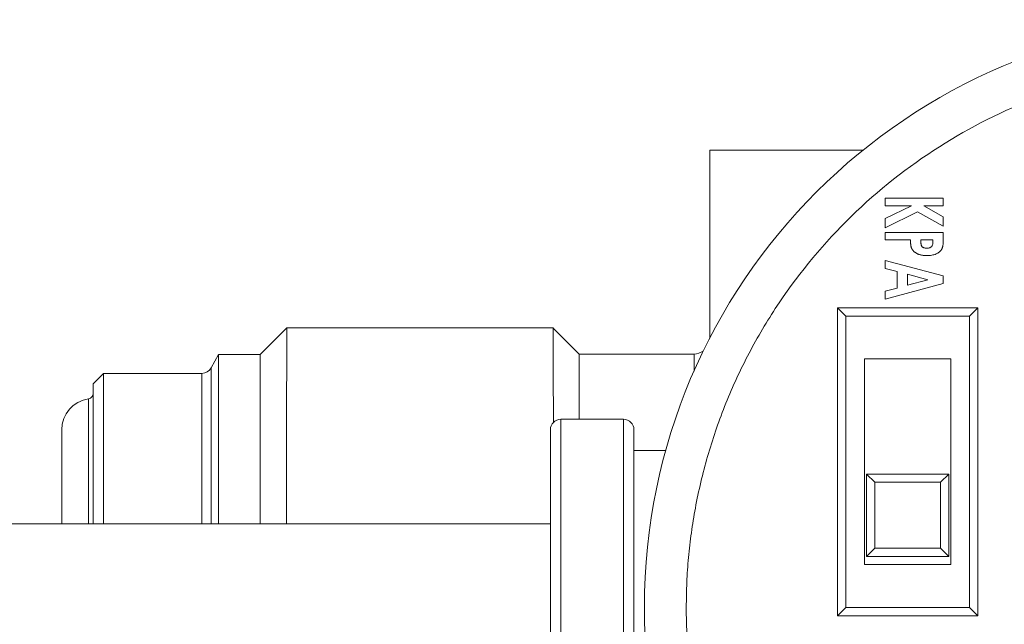
# Model space of a CAD drawing. Units: inches. Extents: x 2.12 to 9.11, y 1.22 to 7.31.
# Drawn here: x 5.09 to 5.56, y 5.75 to 6.04 of the extents above; entities that cross this region are included whole.
import ezdxf

# ---------------------------------------------------------------- set-up
doc = ezdxf.new("R2010")
doc.units = ezdxf.units.IN
doc.header["$MEASUREMENT"] = 0

msp = doc.modelspace()

# ---------------------------------------------------------------- linework, layer by layer
at = {"color": 7, "linetype": 'Continuous', "lineweight": 15}
for p, q in [((5.4196747034, 5.9795943241), (5.4928980081, 5.9795943241)), ((5.4196747034, 5.9795943241), (5.4196747034, 5.8896913749)), ((5.4808321837, 5.9042144028), (5.5478873018, 5.9042144028)), ((5.4808321837, 5.7568443241), (5.4808321837, 5.9042144028)), ((5.4808321837, 5.9042144028), (5.4848321837, 5.9002144028)), ((5.5478873018, 5.9042144028), (5.5438873018, 5.9002144028)), ((5.5478873018, 5.9042144028), (5.5478873018, 5.7568443241)), ((5.4848321837, 5.7608443241), (5.4848321837, 5.9002144028)), ((5.4848321837, 5.9002144028), (5.5438873018, 5.9002144028)), ((5.5438873018, 5.9002144028), (5.5438873018, 5.7608443241)), ((5.2174247034, 5.8945943241), (5.2046747034, 5.8818443241)), ((5.3449247034, 5.8945943241), (5.2171747034, 5.8945943241)), ((5.3571747034, 5.8820943241), (5.3446747034, 5.8945943241)), ((5.1846747034, 5.8818443241), (5.181103473, 5.8754161094)), ((5.2046747034, 5.8818443241), (5.1846747034, 5.8818443241)), ((5.1846747034, 5.8818443241), (5.1846747034, 5.8008443241)), ((5.2046747034, 5.8818443241), (5.2046747034, 5.8008443241)), ((5.4121747034, 5.8820943241), (5.3571747034, 5.8820943241)), ((5.3571747034, 5.8820943241), (5.3571747034, 5.8508443241)), ((5.4936904514, 5.8797419619), (5.5350290341, 5.8797419619)), ((5.1296747034, 5.8728443241), (5.1246747034, 5.8678443241)), ((5.1767326867, 5.8728443241), (5.1296747034, 5.8728443241)), ((5.1296747034, 5.8728443241), (5.1296747034, 5.8008443241)), ((5.1246747034, 5.8678443241), (5.1246747034, 5.8008443241)), ((5.3784247034, 5.8508443241), (5.3484247034, 5.8508443241)), ((5.1096747034, 5.8458443241), (5.1096747034, 5.8008443241)), ((5.3986090979, 5.8358443241), (5.3834247034, 5.8358443241)), ((5.5340447822, 5.8246238516), (5.4946747034, 5.8246238516)), ((5.4986117113, 5.8206868438), (5.5301077743, 5.8206868438)), ((5.3434247034, 5.8008443241), (4.4559247034, 5.8008443241)), ((5.5301077743, 5.7891907808), (5.4986117113, 5.7891907808)), ((5.4946747034, 5.7852537729), (5.5340447822, 5.7852537729)), ((5.4848321837, 5.7608443241), (5.4808321837, 5.7568443241)), ((5.5438873018, 5.7608443241), (5.4848321837, 5.7608443241)), ((5.5478873018, 5.7568443241), (5.5438873018, 5.7608443241)), ((5.5478873018, 5.7568443241), (5.4808321837, 5.7568443241))]:
    msp.add_line(p, q, dxfattribs=at)
at = {"color": 144, "linetype": 'Continuous', "lineweight": 0}
for p, q in [((5.5035937028, 5.9566060335), (5.5313714806, 5.9566060335)), ((5.5035937028, 5.95304478), (5.5035937028, 5.9566060335)), ((5.5313714806, 5.9566060335), (5.5313714806, 5.95304478)), ((5.5035937028, 5.946907182), (5.5162138951, 5.95304478)), ((5.5162138951, 5.95304478), (5.5035937028, 5.95304478)), ((5.5190851558, 5.9500789235), (5.5035937028, 5.942539082)), ((5.5313714806, 5.943206817), (5.5190851558, 5.9500789235)), ((5.5313714806, 5.95304478), (5.5219953677, 5.95304478)), ((5.5219953677, 5.95304478), (5.5313714806, 5.9477974954)), ((5.5035937028, 5.942539082), (5.5035937028, 5.946907182)), ((5.5313714806, 5.9477974954), (5.5313714806, 5.943206817)), ((5.5035937028, 5.9402242672), (5.5313714806, 5.9402242672)), ((5.5035937028, 5.9402242672), (5.5035937028, 5.9366630136)), ((5.5313714806, 5.936473822), (5.5313714806, 5.9402242672)), ((5.5035937028, 5.9366630136), (5.5157019649, 5.9366630136)), ((5.5206877199, 5.9355835086), (5.5206877199, 5.9366630136)), ((5.5206877199, 5.9366630136), (5.5263857256, 5.9366630136)), ((5.5263857256, 5.9366630136), (5.5263857256, 5.9357059267)), ((5.5035937028, 5.9268695663), (5.5313714806, 5.9194354495)), ((5.5035937028, 5.9230523476), (5.5035937028, 5.9268695663)), ((5.5092917085, 5.9215610727), (5.5035937028, 5.9230523476)), ((5.5092917085, 5.9136651058), (5.5092917085, 5.9215610727)), ((5.5313714806, 5.9157796001), (5.5035937028, 5.9083510478)), ((5.5239206704, 5.917610307), (5.5142774635, 5.9202534249)), ((5.5142774635, 5.9202534249), (5.5142774635, 5.9149727536)), ((5.5142774635, 5.9149727536), (5.5239206704, 5.917610307)), ((5.5313714806, 5.9194354495), (5.5313714806, 5.9157796001)), ((5.5035937028, 5.9121738309), (5.5092917085, 5.9136651058)), ((5.5035937028, 5.9083510478), (5.5035937028, 5.9121738309)), ((5.4936904514, 5.781316765), (5.4936904514, 5.8797419619)), ((5.5350290341, 5.8797419619), (5.5350290341, 5.781316765)), ((5.4946747034, 5.8246238516), (5.4986117113, 5.8206868438)), ((5.4946747034, 5.7852537729), (5.4946747034, 5.8246238516)), ((5.5340447822, 5.8246238516), (5.5301077743, 5.8206868438)), ((5.5340447822, 5.7852537729), (5.5340447822, 5.8246238516)), ((5.4986117113, 5.7891907808), (5.4986117113, 5.8206868438)), ((5.5301077743, 5.8206868438), (5.5301077743, 5.7891907808)), ((5.4986117113, 5.7891907808), (5.4946747034, 5.7852537729)), ((5.5340447822, 5.7852537729), (5.5301077743, 5.7891907808)), ((5.5350290341, 5.781316765), (5.4936904514, 5.781316765))]:
    msp.add_line(p, q, dxfattribs=at)
at = {"color": 8, "linetype": 'Continuous', "lineweight": 15}
for p, q in [((5.4121747034, 5.8739606912), (5.4121747034, 5.8820943241)), ((5.181103473, 5.8754161094), (5.181103473, 5.8008443241)), ((5.1767326867, 5.8008443241), (5.1767326867, 5.8728443241)), ((5.1225318463, 5.8008443241), (5.1225318463, 5.8606904739)), ((5.3484247034, 5.6835538932), (5.3484247034, 5.8508443241)), ((5.3784247034, 5.6708443241), (5.3784247034, 5.8508443241))]:
    msp.add_line(p, q, dxfattribs=at)
at = {"color": 7, "linetype": 'Continuous', "lineweight": 15}
msp.add_circle((5.6696747034, 5.7608443241), 0.2812500000000009, dxfattribs=at)
for centre, radius, start, end in [((5.4121747034, 5.8895943241), 0.0075000000000012, 270, 306.1375455305), ((5.1767326867, 5.8778443241), 0.0049999999999994, 270, 330.9453959009), ((5.1246747034, 5.8458443241), 0.0150000000000015, 98.2132107017, 180), ((5.1221747034, 5.8631648322), 0.0025000000000013, 278.2132107017, 0), ((5.3484247034, 5.8458443241), 0.0050000000000008, 90, 180), ((5.3784247034, 5.8458443241), 0.0050000000000008, 0, 90)]:
    msp.add_arc(centre, radius, start, end, dxfattribs=at)
for points, knots in [([(5.930924703413216, 5.76084432407928), (5.930907442627522, 5.763125039369706), (5.930872951582996, 5.767682436351556), (5.930595618307401, 5.774509390039131), (5.930153011186917, 5.781319595702118), (5.929529013558695, 5.78811305511464), (5.928727959682059, 5.794889714909064), (5.92774861332966, 5.80164972951299), (5.925550428282342, 5.814460109833488), (5.921152128519018, 5.833149370588596), (5.912848368350342, 5.857488415801169), (5.902043692188042, 5.881226071976028), (5.884098107340531, 5.91194696420466), (5.855720185994913, 5.946899184751137), (5.813942900150495, 5.980828687335372), (5.767121630030437, 6.005086060435406), (5.718431365989447, 6.019083480660381), (5.669674703362043, 6.023555969792607), (5.620918041047802, 6.019083480628891), (5.572227775996613, 6.005086060572568), (5.52540650980424, 5.980828686793314), (5.483629208902621, 5.946899186819554), (5.455253528891933, 5.911949661066005), (5.437307252420834, 5.881229162581065), (5.426503749721836, 5.857494900239907), (5.418197658525783, 5.833152418465432), (5.413409804006233, 5.812800940455064), (5.410787617488573, 5.796598277416988), (5.40943139217932, 5.784728077902415), (5.408582261778021, 5.772804180237824), (5.408477265300479, 5.764834163729388), (5.408424703413214, 5.76084432407928)], [0, 0, 0, 0, 0.008345900152455, 0.0166770400169122, 0.0249991017258839, 0.0333177860145863, 0.0416388005598601, 0.0499678482479574, 0.0583106154914399, 0.0892002082095477, 0.1201023936708552, 0.152279681207429, 0.1844696125349432, 0.2501185110779984, 0.3157674096210536, 0.3800520949091934, 0.4417708865347447, 0.5000016765556614, 0.558232466576578, 0.6199512582021294, 0.6842359434902692, 0.7498848420333244, 0.8155337405763795, 0.8477110291308507, 0.8799009614761252, 0.9107905532904181, 0.94169273822666, 0.9562776732076408, 0.9708368024932141, 0.9854007226191651, 1, 1, 1, 1]), ([(5.21718682676717, 5.800844324079279), (5.217187585386275, 5.802479815394418), (5.217191680306519, 5.811307969670377), (5.217205915241631, 5.826404018923999), (5.217229066391431, 5.845150462058173), (5.217258603347116, 5.861579832565664), (5.217292413840524, 5.875017157980915), (5.217330348899775, 5.885391364993136), (5.21737058104513, 5.891867141575899), (5.217402730914095, 5.894813505078274), (5.217420736432345, 5.894306518259818), (5.217424908847224, 5.894189034313213)], [0, 0, 0, 0, 0.0298559123453763, 0.161158055560972, 0.2962679621816054, 0.4275702463610766, 0.5626802933606585, 0.6939827965890534, 0.8290930697357708, 0.9603957737386666, 1, 1, 1, 1]), ([(5.344674463216498, 5.894138527141904), (5.344682190558095, 5.894204586531276), (5.344704179540746, 5.894392565637504), (5.344739577736425, 5.890520473257469), (5.34477965062722, 5.882957687826107), (5.344816091849235, 5.871691541554623), (5.344843735962326, 5.860315141191202), (5.344856758326689, 5.851962210304436), (5.344860897726577, 5.849307076397074)], [0, 0, 0, 0, 0.1097188542933613, 0.3122168152423436, 0.5090078795461787, 0.7115059068797969, 0.9082968051453053, 1, 1, 1, 1]), ([(5.343424703413215, 5.845563882373491), (5.343424703413215, 5.845650882065403), (5.343424703413215, 5.846175190750164), (5.343424703413215, 5.843645916278061), (5.343424703413215, 5.838832186982634), (5.343424703413215, 5.833211881183963), (5.343424703413215, 5.826914298896051), (5.343424703413215, 5.817650844855121), (5.343424703413215, 5.804648845024168), (5.343424703413215, 5.790128196081031), (5.343424703413215, 5.774174841072518), (5.343424703413215, 5.757204809817794), (5.343424703413215, 5.739874327591342), (5.343424703413215, 5.72612406231202), (5.343424703413215, 5.715982763593982), (5.343424703413215, 5.70690246963542), (5.343424703413215, 5.696788799569173), (5.343424703413215, 5.690829114161039), (5.343424703413215, 5.68784780598585)], [0, 0, 0, 0, 0.0157628985282427, 0.0949960214071262, 0.1742291442860099, 0.2130488130448883, 0.2519153840924835, 0.3242827493239261, 0.396697357386179, 0.4690647351028115, 0.5414793537133697, 0.6190659771252623, 0.698299100004146, 0.7775322228830295, 0.816351891641699, 0.8552184626895039, 0.9275736299418089, 1, 1, 1, 1]), ([(5.408424703413214, 5.76084432407928), (5.408441964198908, 5.75856360878884), (5.408476455243433, 5.754006211806965), (5.408753788519029, 5.747179258119361), (5.409196395639513, 5.740369052456358), (5.409820393267734, 5.733575593043836), (5.410621447144369, 5.726798933249428), (5.411600793496769, 5.720038918645532), (5.413798978544107, 5.707228538325015), (5.41819727830743, 5.688539277569924), (5.426501038476101, 5.664200232357349), (5.437305714638401, 5.640462576182543), (5.45525129948589, 5.609741683953897), (5.483629220831521, 5.574789463407426), (5.525406506675934, 5.54085996082319), (5.572227776795993, 5.516602587723155), (5.620918040836984, 5.502605167498181), (5.669674703464387, 5.498132678365955), (5.718431365778628, 5.502605167529671), (5.767121630829817, 5.516602587585993), (5.81394289702219, 5.540859961365246), (5.85572019792381, 5.574789461339007), (5.884095877934449, 5.609738987092507), (5.902042154405576, 5.640459485577431), (5.912845657104554, 5.664193747918564), (5.921151748300644, 5.688536229693097), (5.925939602820185, 5.708887707703457), (5.928561789337858, 5.725090370741553), (5.929918014647111, 5.736960570256118), (5.930767145048409, 5.748884467920718), (5.930872141525951, 5.756854484429165), (5.930924703413216, 5.76084432407928)], [0, 0, 0, 0, 0.0083459001525104, 0.0166770400170045, 0.0249991017259947, 0.033317786014697, 0.0416388005599525, 0.0499678482480132, 0.058310615491441, 0.0892002082097157, 0.1201023936708558, 0.1522796812074249, 0.1844696125349427, 0.2501185110779977, 0.3157674096210527, 0.3800520949091926, 0.4417708865347438, 0.5000016765556603, 0.5582324665765769, 0.619951258202128, 0.684235943490268, 0.7498848420333231, 0.8155337405763782, 0.8477110291306058, 0.8799009614761247, 0.9107905532902965, 0.9416927382266596, 0.9562776732076091, 0.970836802493172, 0.9854007226191335, 1, 1, 1, 1])]:
    msp.add_open_spline(points, degree=3, knots=knots, dxfattribs=at)
at = {"color": 144, "linetype": 'Continuous', "lineweight": 0}
for points, knots in [([(5.516124863806039, 5.932951519649849), (5.516089444046208, 5.93304361700855), (5.51601280229334, 5.933242898512408), (5.51593494361829, 5.933580206896409), (5.515863923053131, 5.933966477196843), (5.515801187082039, 5.934404337946649), (5.51575977558179, 5.934894870264764), (5.515727033771747, 5.935438494148073), (5.515703262512893, 5.936034025310193), (5.515702408858292, 5.936447829482706), (5.51570196494564, 5.936663013595718)], [0, 0, 0, 0, 0.0787766570499773, 0.1704579904082921, 0.276000239975231, 0.3927715342697038, 0.5237606177331223, 0.6693077718149153, 0.8280352917421501, 1, 1, 1, 1]), ([(5.51570196494564, 5.936663013595718), (5.515702408858292, 5.936447829482706), (5.515703262512893, 5.936034025310193), (5.515727033771747, 5.935438494148073), (5.51575977558179, 5.934894870264764), (5.515801187082039, 5.934404337946649), (5.515863923053131, 5.933966477196843), (5.51593494361829, 5.933580206896409), (5.51601280229334, 5.933242898512408), (5.516089444046208, 5.93304361700855), (5.516124863806039, 5.932951519649849)], [0, 0, 0, 0, 0.1719647082578499, 0.3306922281850847, 0.4762393822668777, 0.6072284657302962, 0.723999760024769, 0.8295420095917079, 0.9212233429500227, 1, 1, 1, 1]), ([(5.523486642652193, 5.932745634678339), (5.523338052130094, 5.932748067836414), (5.52305086348287, 5.932752770527851), (5.522637348736676, 5.932810530583194), (5.522256832775426, 5.932898439056447), (5.521911538378137, 5.933018045702789), (5.521608361465765, 5.933174385283604), (5.521350459392044, 5.933359050719487), (5.521132095557419, 5.933567508098059), (5.520956428683809, 5.933816344340836), (5.52083047596915, 5.934133537177554), (5.520748708203296, 5.934531955983417), (5.520693127234696, 5.935025533169721), (5.520689627136714, 5.935386705570025), (5.520687719931395, 5.935583508609962)], [0, 0, 0, 0, 0.095526074329892, 0.1846282230775516, 0.2679841923455234, 0.3464843304723599, 0.4190661175324339, 0.4866185219750789, 0.5499051069109004, 0.6124676169902392, 0.6809411379558086, 0.767785530422226, 0.8734662075737687, 0.9999999999999999, 0.9999999999999999, 0.9999999999999999, 0.9999999999999999]), ([(5.523486642652193, 5.932745634678339), (5.523338052130094, 5.932748067836414), (5.52305086348287, 5.932752770527851), (5.522637348736676, 5.932810530583194), (5.522256832775426, 5.932898439056447), (5.521911538378137, 5.933018045702789), (5.521608361465765, 5.933174385283604), (5.521350459392044, 5.933359050719487), (5.521132095557419, 5.933567508098059), (5.520956428683809, 5.933816344340836), (5.52083047596915, 5.934133537177554), (5.520748708203296, 5.934531955983417), (5.520693127234696, 5.935025533169721), (5.520689627136714, 5.935386705570025), (5.520687719931395, 5.935583508609962)], [0, 0, 0, 0, 0.095526074329892, 0.1846282230775516, 0.2679841923455234, 0.3464843304723599, 0.4190661175324339, 0.4866185219750789, 0.5499051069109004, 0.6124676169902392, 0.6809411379558086, 0.767785530422226, 0.8734662075737687, 0.9999999999999999, 0.9999999999999999, 0.9999999999999999, 0.9999999999999999]), ([(5.531371480615155, 5.936473822000276), (5.531369895225018, 5.936228938026042), (5.531366842308524, 5.935757375660565), (5.531328230418201, 5.93507579252935), (5.531260485088728, 5.934446691466611), (5.531175513432876, 5.933867952232434), (5.531057982993465, 5.933344124304514), (5.530920387136937, 5.932872421815864), (5.530756296358208, 5.932452994561873), (5.530492021072543, 5.931967317434108), (5.530088191753386, 5.931419296108576), (5.529471783040102, 5.930852501992223), (5.528734306253775, 5.930355138103192), (5.527875286410645, 5.929937448762519), (5.526910295692741, 5.929598843336664), (5.525848433381769, 5.9293567856178), (5.524694418666947, 5.929211909027104), (5.523895139788234, 5.929193775224157), (5.523481078193504, 5.929184381117085)], [0, 0, 0, 0, 0.0588855123421032, 0.1133932572725976, 0.1640804522314844, 0.2110155493635787, 0.2539779420868312, 0.2930704529007656, 0.3291013388063426, 0.3620306717764584, 0.4258175486206527, 0.4917743252733015, 0.5624167771071084, 0.6390181926245084, 0.7208415351539746, 0.8078340932343743, 0.9004496128608518, 1, 1, 1, 1]), ([(5.523481078193504, 5.929184381117085), (5.523895139788234, 5.929193775224157), (5.524694418666947, 5.929211909027104), (5.525848433381769, 5.9293567856178), (5.526910295692741, 5.929598843336664), (5.527875286410645, 5.929937448762519), (5.528734306253775, 5.930355138103192), (5.529471783040102, 5.930852501992223), (5.530088191753386, 5.931419296108576), (5.530492021072543, 5.931967317434108), (5.530756296358208, 5.932452994561873), (5.530920387136937, 5.932872421815864), (5.531057982993465, 5.933344124304514), (5.531175513432876, 5.933867952232434), (5.531260485088728, 5.934446691466611), (5.531328230418201, 5.93507579252935), (5.531366842308524, 5.935757375660565), (5.531369895225018, 5.936228938026042), (5.531371480615155, 5.936473822000276)], [0, 0, 0, 0, 0.0995503871391482, 0.1921659067656257, 0.2791584648460254, 0.3609818073754916, 0.4375832228928916, 0.5082256747266984, 0.5741824513793472, 0.6379693282235417, 0.6708986611936574, 0.7069295470992345, 0.7460220579131688, 0.7889844506364212, 0.8359195477685156, 0.8866067427274024, 0.9411144876578968, 1, 1, 1, 1]), ([(5.5263857256294, 5.935705926701131), (5.526381483928443, 5.935462211515612), (5.526373695267864, 5.935014698860614), (5.526266837746291, 5.934407531459874), (5.526111047798473, 5.933909115967467), (5.525921198293499, 5.933660157043132), (5.525834844219144, 5.933546916729622)], [0, 0, 0, 0, 0.3210307872483532, 0.5894804611054925, 0.8132729669730195, 1, 1, 1, 1]), ([(5.5263857256294, 5.935705926701131), (5.526381483928443, 5.935462211515612), (5.526373695267864, 5.935014698860614), (5.526266837746291, 5.934407531459874), (5.526111047798473, 5.933909115967467), (5.525921198293498, 5.933660157043132), (5.525834844219144, 5.933546916729622)], [0, 0, 0, 0, 0.3210307872483532, 0.5894804611054925, 0.8132729669730195, 1, 1, 1, 1]), ([(5.523481078193504, 5.929184381117085), (5.523249198750128, 5.929188240567561), (5.522794285137984, 5.929195812245895), (5.522126593962303, 5.929235848213552), (5.521491110361027, 5.929325787487085), (5.520881329381846, 5.929424491970515), (5.520304676374048, 5.929572463006236), (5.519755338620459, 5.92974365125458), (5.519237403576994, 5.92994848953458), (5.518751563398598, 5.930189831645897), (5.518299228523103, 5.930455726399975), (5.517876328912404, 5.930738090849547), (5.517497833101249, 5.931053012630063), (5.517150961676458, 5.931387083500866), (5.516838339143867, 5.931744621165588), (5.51655905102687, 5.93212302146179), (5.516316577898677, 5.932524748111744), (5.516188827374906, 5.932809131418015), (5.516124863806039, 5.932951519649849)], [0, 0, 0, 0, 0.0793608492241732, 0.1556943990291096, 0.2286743227785799, 0.2989002432344928, 0.3669409884099718, 0.4321797943143217, 0.4957072945290934, 0.5573030229821406, 0.61760992620011, 0.6751758668030989, 0.731087491626588, 0.7858488780523146, 0.8398248487514259, 0.8933962748975864, 0.9466244480970532, 0.9999999999999999, 0.9999999999999999, 0.9999999999999999, 0.9999999999999999]), ([(5.516124863806039, 5.932951519649849), (5.516188827374906, 5.932809131418015), (5.516316577898677, 5.932524748111744), (5.51655905102687, 5.93212302146179), (5.516838339143867, 5.931744621165588), (5.517150961676458, 5.931387083500866), (5.517497833101249, 5.931053012630063), (5.517876328912404, 5.930738090849547), (5.518299228523103, 5.930455726399975), (5.518751563398598, 5.930189831645897), (5.519237403576994, 5.92994848953458), (5.519755338620459, 5.92974365125458), (5.520304676374048, 5.929572463006236), (5.520881329381846, 5.929424491970515), (5.521491110361027, 5.929325787487085), (5.522126593962303, 5.929235848213552), (5.522794285137984, 5.929195812245895), (5.523249198750128, 5.929188240567561), (5.523481078193504, 5.929184381117085)], [0, 0, 0, 0, 0.0533755519029467, 0.1066037251024134, 0.160175151248574, 0.2141511219476853, 0.2689125083734119, 0.324824133196901, 0.3823900737998899, 0.4426969770178593, 0.5042927054709065, 0.5678202056856781, 0.6330590115900281, 0.7010997567655071, 0.77132567722142, 0.8443056009708902, 0.9206391507758267, 0.9999999999999999, 0.9999999999999999, 0.9999999999999999, 0.9999999999999999]), ([(5.525834844219144, 5.933546916729622), (5.525699455935025, 5.933422047277683), (5.525419898844991, 5.93316421004424), (5.524863961424337, 5.932918156028558), (5.524210690288793, 5.932769311401335), (5.523738024153656, 5.932753854980257), (5.523486642652193, 5.932745634678339)], [0, 0, 0, 0, 0.2154276855766283, 0.4448267978614067, 0.7047381592386339, 1, 1, 1, 1]), ([(5.525834844219144, 5.933546916729622), (5.525699455935025, 5.933422047277683), (5.525419898844991, 5.93316421004424), (5.524863961424337, 5.932918156028558), (5.524210690288793, 5.932769311401335), (5.523738024153656, 5.932753854980257), (5.523486642652193, 5.932745634678339)], [0, 0, 0, 0, 0.2154276855766283, 0.4448267978614067, 0.7047381592386339, 1, 1, 1, 1]), ([(5.383424703413215, 5.68784780598585), (5.383424703413215, 5.690969724447855), (5.383424703413215, 5.697213561371865), (5.383424703413215, 5.709776265991253), (5.383424703413215, 5.724100083868799), (5.383424703413215, 5.739889921883627), (5.383424703413215, 5.756470591028736), (5.383424703413215, 5.773223119868696), (5.383424703413215, 5.789499254977166), (5.383424703413215, 5.804673151780212), (5.383424703413215, 5.81816759638917), (5.383424703413215, 5.829440724871528), (5.383424703413215, 5.838146526741745), (5.383424703413215, 5.843624884830215), (5.383424703413215, 5.846077789371259), (5.383424703413215, 5.845623098647514), (5.383424703413215, 5.845529142185354)], [0, 0, 0, 0, 0.0754121712365195, 0.1508243424730391, 0.2262365137095585, 0.301648684946078, 0.3770608561825977, 0.4524730274191171, 0.5278851986556367, 0.6032973698921564, 0.6787095411286759, 0.7541217123651961, 0.8295338836017149, 0.9049460548382348, 0.9803582260747542, 0.9999999999999999, 0.9999999999999999, 0.9999999999999999, 0.9999999999999999])]:
    msp.add_open_spline(points, degree=3, knots=knots, dxfattribs=at)

doc.saveas('drawing.dxf')
